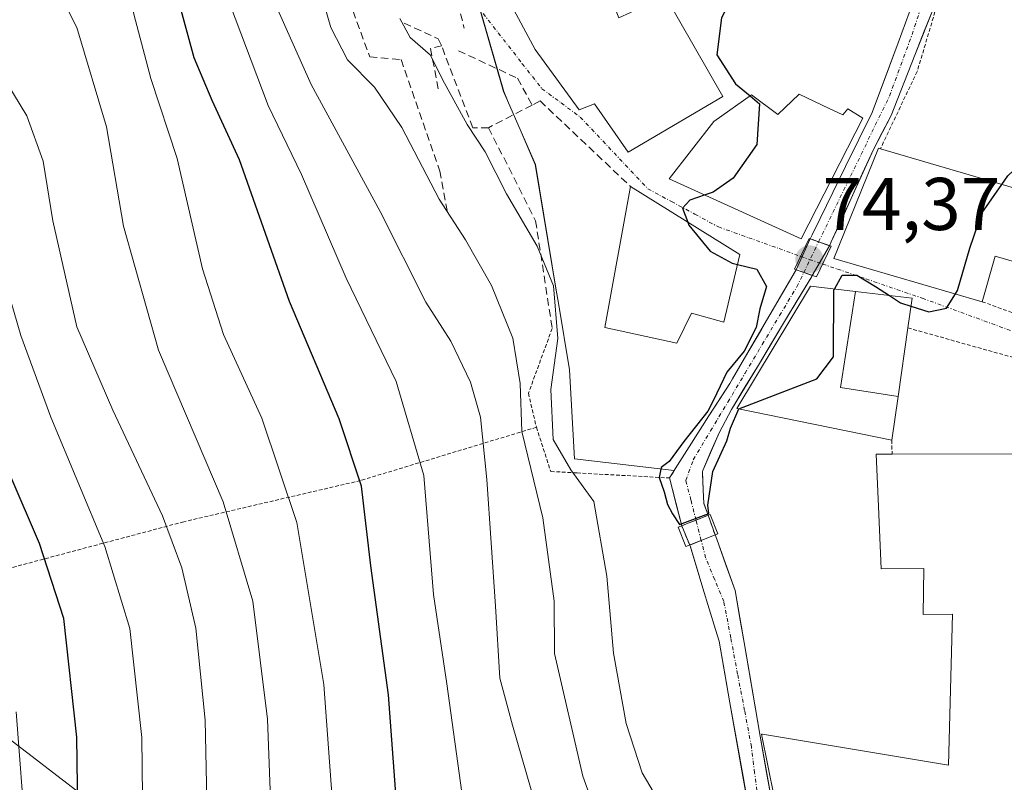
# Model space of a CAD drawing. Units: metres. Extents: x 603161 to 606580, y 4787052 to 4789417.
# Drawn here: x 605179 to 605311, y 4788762 to 4788865 of the extents above; entities that cross this region are included whole.
import ezdxf
from ezdxf.enums import TextEntityAlignment as Align

# ---------------------------------------------------------------- set-up
doc = ezdxf.new("R2010")
doc.units = ezdxf.units.M
doc.header["$MEASUREMENT"] = 0
for name, pattern in [('TRAZO_Y_PUNTO', [1, 0.5, -0.25, 0, -0.25]), ('TRAZOS', [0.75, 0.5, -0.25]), ('TRAZOSX2', [1.5, 1, -0.5])]:
    doc.linetypes.add(name, pattern=pattern)
for name, color, linetype, lineweight in [('Alambrada', 19, 'TRAZOS', 0), ('Carátula', 7, 'Continuous', 5), ('Corriente natural Cxs', 5, 'Continuous', 13), ('Corriente natural eje', 5, 'TRAZO_Y_PUNTO', 0), ('Corriente natural eje oculto', 252, 'TRAZO_Y_PUNTO', 0), ('Corriente natural oculto Cxs', 252, 'Continuous', 13), ('Corriente natural superficial', 5, 'Continuous', 13), ('Corriente natural superficial oculto', 252, 'TRAZO_Y_PUNTO', 13), ('Curva de nivel maestra', 36, 'Continuous', 30), ('Curva de nivel normal', 36, 'Continuous', 0), ('Edificación', 1, 'Continuous', 13), ('Edificación Cxs', 1, 'Continuous', 13), ('Muro lineal', 1, 'TRAZOSX2', 13), ('Núcleo urbano CxS', 19, 'Continuous', 0), ('Obra de contención lineal', 1, 'TRAZOSX2', 13), ('Prado CxS', 92, 'Continuous', 0), ('Puente', 1, 'Continuous', 0), ('Puente Cxs', 1, 'Continuous', 13), ('Punto de cota en terreno', 7, 'Continuous', 0), ('Rótulo de punto de cota en terreno', 19, 'Continuous', 0), ('Suelo desnudo CxS', 43, 'Continuous', 0), ('Tendido', 6, 'Continuous', 0), ('Vía urbana eje', 5, 'TRAZO_Y_PUNTO', 0)]:
    doc.layers.add(name, color=color, linetype=linetype, lineweight=lineweight)
doc.styles.add('Arial', font='txt', dxfattribs={"height": 0.2})

# ---------------------------------------------------------------- blocks, each defined once
blk = doc.blocks.new('*U169')
at = {"layer": 'Núcleo urbano CxS', "color": 19, "linetype": 'Continuous', "lineweight": 0}
for points in [[(605266.8502, 4788804.1647, 74.8237), (605253.4777, 4788805.7491, 79.9153), (605252.8137, 4788817.6971, 78.202), (605251.3257, 4788826.6403, 78.9661), (605251.0359, 4788828.3807, 79.146), (605248.2257, 4788845.2711, 77.7252), (605246.3361, 4788849.6343, 77.5349), (605244.5053, 4788853.8617, 77.3912), (605243.9773, 4788855.0813, 77.426), (605233.5935, 4788891.2241, 75.7154), (605231.2453, 4788928.9077, 74.5317), (605231.7781, 4788929.0485, 74.2726), (605250.6325, 4788934.0363, 73.2061), (605267.6167, 4788938.5293, 72.7129), (605268.8043, 4788931.1933, 72.9037), (605274.2943, 4788897.2783, 73.714), (605286.8685, 4788898.0649, 73.1832), (605304.2697, 4788890.7865, 73.0023), (605304.1514, 4788890.2251, 73.0084), (605301.7101, 4788878.6401, 73.5881), (605298.6701, 4788866.3201, 73.4245), (605298.4139, 4788865.6344, 73.4556), (605296.9059, 4788861.5977, 73.832), (605293.4101, 4788852.2401, 74.5352), (605289.8613, 4788844.9969, 73.9135), (605286.449, 4788838.0323, 74.8716), (605285.3701, 4788835.8301, 74.9554), (605285.1101, 4788835.2995, 74.9008), (605283.2333, 4788831.1385, 74.2882), (605283.1001, 4788830.9101, 74.2779), (605276.2904, 4788819.2396, 74.9504), (605274.6929, 4788816.5019, 75.3009), (605274.3301, 4788815.8801, 75.398), (605271.5198, 4788811.5006, 75.8222), (605268.8501, 4788807.3401, 74.7369), (605267.0121, 4788804.4217, 74.7404), (605266.8502, 4788804.1647, 74.8237)], [(605311.7747, 4788710.3304, 78.1859), (605310.3636, 4788711.0685, 78.1132), (605309.3137, 4788711.6176, 78.0407), (605309.1785, 4788711.6697, 78.0342), (605303.2101, 4788713.9701, 78.3723), (605295.292, 4788719.9917, 77.4036), (605293.0418, 4788721.7029, 76.9319), (605292.4801, 4788722.1301, 76.7249), (605288.9801, 4788729.3101, 77.0893), (605285.0326, 4788739.9703, 77.2256), (605284.9401, 4788740.2201, 77.2064), (605282.5818, 4788748.4899, 76.7507), (605281.9801, 4788750.6001, 76.5505), (605281.4427, 4788752.7615, 76.3588), (605280.9683, 4788754.6696, 76.1982), (605280.8466, 4788755.1589, 76.1576), (605280.4646, 4788757.6133, 76.04), (605280.1386, 4788758.7366, 76.1145), (605278.4021, 4788768.5191, 75.8422), (605276.259, 4788781.1, 76.3049), (605275.0287, 4788788.0851, 75.7666), (605272.5836, 4788794.9513, 75.5645), (605272.3585, 4788795.5265, 75.6145), (605271.4249, 4788798.1678, 75.7072), (605270.8576, 4788799.7727, 75.6095), (605270.7658, 4788801.5654, 75.5722), (605270.6558, 4788803.7138, 75.4762), (605270.6401, 4788804.0201, 75.4574), (605270.7132, 4788804.1896, 75.4693), (605272.8901, 4788809.2401, 75.9942), (605274.5601, 4788812.3601, 76.0973), (605278.1588, 4788818.3401, 75.2671), (605281.6683, 4788824.1719, 74.5339), (605285.3201, 4788830.2401, 74.8227), (605285.3933, 4788830.3619, 74.8345), (605287.7139, 4788834.3633, 75.1748), (605287.9401, 4788834.8601, 75.1189), (605289.6463, 4788838.6072, 74.687), (605290.6071, 4788840.7172, 74.4281), (605293.6001, 4788847.2901, 74.2447), (605295.9801, 4788851.8501, 74.6013), (605297.6824, 4788856.1756, 74.5679), (605299.2583, 4788860.1798, 74.2457), (605301.6001, 4788866.1301, 74.0646), (605304.3795, 4788877.21, 73.7739), (605304.7329, 4788878.6187, 73.7533), (605307.5101, 4788889.6901, 73.9296), (605308.4939, 4788896.9479, 73.5733), (605308.8729, 4788899.7435, 73.3652), (605309.3401, 4788903.1901, 73.1871), (605309.3947, 4788903.5937, 73.1848), (605309.8137, 4788903.5594, 73.2411), (605310.0501, 4788903.5401, 73.2729), (605310.3039, 4788905.5043, 73.2612), (605328.9127, 4788904.5207, 74.5029), (605328.6591, 4788893.3835, 74.8305), (605331.8805, 4788847.2512, 77.577), (605352.6869, 4788847.1244, 83.6362), (605352.9301, 4788823.0401, 85.5572), (605350.8323, 4788821.2613, 85.0927), (605339.9007, 4788814.7851, 84.0301), (605333.6183, 4788782.5699, 84.217), (605325.7603, 4788722.4655, 84.0045), (605328.2723, 4788716.5023, 81.5541), (605329.5411, 4788713.4909, 81.746), (605323.0657, 4788712.3397, 79.5402), (605311.7747, 4788710.3304, 78.1859)]]:
    blk.add_polyline3d(points, close=True, dxfattribs=at)
blk = doc.blocks.new('*U174')
at = {"layer": 'Prado CxS', "color": 92, "linetype": 'Continuous', "lineweight": 0}
blk.add_polyline3d([(605233.5935, 4788891.2241, 75.7154), (605243.9773, 4788855.0813, 77.426), (605244.5053, 4788853.8617, 77.3912), (605246.3361, 4788849.6343, 77.5349), (605248.2257, 4788845.2711, 77.7252), (605251.0359, 4788828.3807, 79.146), (605251.3257, 4788826.6403, 78.9661), (605252.8137, 4788817.6971, 78.202), (605253.4777, 4788805.7491, 79.9153), (605266.8502, 4788804.1647, 74.8237), (605266.7051, 4788803.9343, 74.9), (605266.2301, 4788803.1801, 75.161), (605267.8681, 4788796.7613, 75.3365), (605268.9388, 4788794.1741, 75.6233), (605268.9901, 4788794.0501, 75.6297), (605270.7149, 4788788.4024, 75.3764), (605272.4229, 4788782.81, 75.0427), (605272.8901, 4788781.2801, 75.2085), (605274.3477, 4788773.0036, 75.871), (605276.0953, 4788763.0806, 76.1391), (605277.0071, 4788757.9038, 75.4814)], dxfattribs=at)
blk = doc.blocks.new('*U175')
at = {"layer": 'Suelo desnudo CxS', "color": 43, "linetype": 'Continuous', "lineweight": 0}
for points in [[(605277.0071, 4788757.9038, 75.4814), (605276.0953, 4788763.0806, 76.1391), (605274.3477, 4788773.0036, 75.871), (605272.8901, 4788781.2801, 75.2085), (605272.4229, 4788782.81, 75.0427), (605270.7149, 4788788.4024, 75.3764), (605268.9901, 4788794.0501, 75.6297), (605268.9388, 4788794.1741, 75.6233), (605267.8681, 4788796.7613, 75.3365), (605266.2301, 4788803.1801, 75.161), (605266.7051, 4788803.9343, 74.9), (605266.8502, 4788804.1647, 74.8237), (605267.0121, 4788804.4217, 74.7404), (605268.8501, 4788807.3401, 74.7369), (605271.5198, 4788811.5006, 75.8222), (605274.3301, 4788815.8801, 75.398), (605274.6929, 4788816.5019, 75.3009), (605276.2904, 4788819.2396, 74.9504), (605283.1001, 4788830.9101, 74.2779), (605283.2333, 4788831.1385, 74.2882), (605285.1101, 4788835.2995, 74.9008), (605285.3701, 4788835.8301, 74.9554), (605286.449, 4788838.0323, 74.8716), (605289.8613, 4788844.9969, 73.9135), (605293.4101, 4788852.2401, 74.5352), (605296.9059, 4788861.5977, 73.832), (605298.4139, 4788865.6344, 73.4556)], [(605301.6001, 4788866.1301, 74.0646), (605299.2583, 4788860.1798, 74.2457), (605297.6824, 4788856.1756, 74.5679), (605295.9801, 4788851.8501, 74.6013), (605293.6001, 4788847.2901, 74.2447), (605290.6071, 4788840.7172, 74.4281), (605289.6463, 4788838.6072, 74.687), (605287.9401, 4788834.8601, 75.1189), (605287.7139, 4788834.3633, 75.1748), (605285.3933, 4788830.3619, 74.8345), (605285.3201, 4788830.2401, 74.8227), (605281.6683, 4788824.1719, 74.5339), (605278.1588, 4788818.3401, 75.2671), (605274.5601, 4788812.3601, 76.0973), (605272.8901, 4788809.2401, 75.9942), (605270.7132, 4788804.1896, 75.4693), (605270.6401, 4788804.0201, 75.4574), (605270.6558, 4788803.7138, 75.4762), (605270.7658, 4788801.5654, 75.5722), (605270.8576, 4788799.7727, 75.6095), (605271.4249, 4788798.1678, 75.7072), (605272.3585, 4788795.5265, 75.6145), (605272.5836, 4788794.9513, 75.5645), (605275.0287, 4788788.0851, 75.7666), (605276.259, 4788781.1, 76.3049), (605278.4021, 4788768.5191, 75.8422), (605280.1386, 4788758.7366, 76.1145)]]:
    blk.add_polyline3d(points, dxfattribs=at)
blk = doc.blocks.new('*U214')
at = {"layer": 'Curva de nivel normal', "color": 36, "linetype": 'Continuous', "lineweight": 0}
blk.add_polyline3d([(605213.02, 4788751.71, 110), (605212.27, 4788770.78, 110), (605210.31, 4788786.63, 110), (605206.34, 4788799.98, 110), (605197.67, 4788820.35, 110), (605192.94, 4788836.98, 110), (605190.66, 4788850.31, 110), (605186.71, 4788863.64, 110), (605183.72, 4788869.6, 110), (605180.33, 4788872.8, 110), (605176.91, 4788873.89, 110)], dxfattribs=at)
blk = doc.blocks.new('5PATER')
at = {"layer": 'Carátula', "linetype": 'Continuous', "lineweight": 5}
h = blk.add_hatch(color=250, dxfattribs=at)
edge = h.paths.add_edge_path()
edge.add_ellipse((0, 0.01), major_axis=(-1.33, -1.34), ratio=0.999422, start_angle=0, end_angle=360)

msp = doc.modelspace()

# ---------------------------------------------------------------- linework, layer by layer
at = {"layer": 'Alambrada', "color": 19, "linetype": 'TRAZOS', "lineweight": 0}
for points in [[(605326.8, 4788863.79, 74.75), (605324.81, 4788889.22, 74.32), (605325.51, 4788902.57, 73.83), (605310.05, 4788903.54, 72.74), (605308.18, 4788889.85, 72.91), (605303.78, 4788872.21, 73.51), (605299.48, 4788857.77, 73.84), (605294.53, 4788847.36, 74.18)], [(605308.18, 4788826.84, 75.08), (605319.6, 4788822.7, 75.29), (605322.01, 4788829.42, 75.24)], [(605250.49, 4788823.25, 80.12), (605247.3, 4788814.55, 83.68), (605248.37, 4788809.98, 82.34)], [(605298.22, 4788823.32, 75.26), (605316.6, 4788818.17, 75.41), (605314.6, 4788812.66, 75.73)], [(605248.37, 4788809.98, 82.34), (605224.76, 4788802.83, 99.77), (605201.05, 4788797.3, 113.31), (605178.55, 4788791.3, 127.03), (605158.91, 4788785.17, 138.42), (605138.29, 4788779.55, 144.81)], [(605248.37, 4788809.98, 82.34), (605250.3, 4788804.05, 82.25), (605253.82, 4788803.85, 80.18), (605266.23, 4788803.18, 75.68)], [(605296.07, 4788808.27, 76.03), (605296.1, 4788806.37, 76.08)]]:
    msp.add_polyline3d(points, dxfattribs=at)
at = {"layer": 'Corriente natural Cxs', "color": 5, "linetype": 'Continuous', "lineweight": 13}
for points in [[(605301.6, 4788866.13, 73.16), (605300.43, 4788863.15, 73.38), (605299.26, 4788860.18, 73.64), (605297.68, 4788856.18, 73.62), (605295.98, 4788851.85, 74.04), (605294.79, 4788849.57, 74.21), (605293.6, 4788847.29, 73.95), (605292.1, 4788844, 73.52), (605290.61, 4788840.72, 73.77), (605289.65, 4788838.61, 73.98), (605287.94, 4788834.86, 74.85), (605287.71, 4788834.36, 74.97), (605286.25, 4788834.89, 74.85), (605285.42, 4788835.19, 74.76), (605285.11, 4788835.3, 74.73), (605285.37, 4788835.83, 74.64), (605286.45, 4788838.03, 74.07), (605288.16, 4788841.51, 73.81), (605289.86, 4788845, 73.58), (605291.64, 4788848.62, 73.52), (605293.41, 4788852.24, 73.91), (605295.16, 4788856.92, 73.51), (605296.91, 4788861.6, 73.55), (605298.41, 4788865.63, 73.63)], [(605276.55, 4788760.49, 75.24), (605276.1, 4788763.08, 75.3), (605275.51, 4788766.39, 75.37), (605274.93, 4788769.7, 75.5), (605274.35, 4788773, 75.62), (605273.62, 4788777.14, 75.67), (605272.89, 4788781.28, 75.7), (605272.42, 4788782.81, 75.76), (605271.57, 4788785.61, 75.64), (605270.71, 4788788.4, 75.48), (605269.85, 4788791.23, 75.43), (605268.99, 4788794.05, 75.48), (605268.94, 4788794.17, 75.49), (605270.49, 4788794.79, 75), (605272.36, 4788795.53, 74.93), (605272.58, 4788794.95, 75), (605273.81, 4788791.52, 75.5), (605275.03, 4788788.09, 75.88), (605275.64, 4788784.59, 75.39), (605276.26, 4788781.1, 75.14), (605276.97, 4788776.91, 75.23), (605277.69, 4788772.71, 75.32), (605278.4, 4788768.52, 75.46), (605279.27, 4788763.63, 75.63), (605280.14, 4788758.74, 76.28)]]:
    msp.add_polyline3d(points, dxfattribs=at)
msp.add_polyline3d([(605285.39, 4788830.36, 74.85), (605285.32, 4788830.24, 74.83), (605283.49, 4788827.21, 74.37), (605281.67, 4788824.17, 74.16), (605279.91, 4788821.26, 74.34), (605278.16, 4788818.34, 74.14), (605276.36, 4788815.35, 74.3), (605274.56, 4788812.36, 74.68), (605272.89, 4788809.24, 74.58), (605271.8, 4788806.71, 74.67), (605270.71, 4788804.19, 75.34), (605270.64, 4788804.02, 75.39), (605270.77, 4788801.57, 75.25), (605270.86, 4788799.77, 75.01), (605271.42, 4788798.17, 74.7), (605269.79, 4788797.52, 75.13), (605268.73, 4788797.1, 75.42), (605267.87, 4788796.76, 75.67), (605267.05, 4788799.97, 75.71), (605266.23, 4788803.18, 75.68), (605266.71, 4788803.93, 75.58), (605267.01, 4788804.42, 75.57), (605268.85, 4788807.34, 75.13), (605271.52, 4788811.5, 74.51), (605272.92, 4788813.69, 74.69), (605274.33, 4788815.88, 74.59), (605274.69, 4788816.5, 74.53), (605276.29, 4788819.24, 74.26), (605278.56, 4788823.13, 74.68), (605280.83, 4788827.02, 74.21), (605283.1, 4788830.91, 74.54), (605283.23, 4788831.14, 74.58), (605284.25, 4788830.77, 74.71), (605285.39, 4788830.36, 74.85)], close=True, dxfattribs=at)
at = {"layer": 'Corriente natural eje', "color": 5, "linetype": 'TRAZO_Y_PUNTO', "lineweight": 0}
for points in [[(605286.25, 4788834.89, 74.85), (605288.15, 4788838.8, 73.95), (605290.05, 4788842.71, 73.61), (605291.95, 4788846.62, 73.55), (605293.85, 4788850.53, 73.99), (605295.75, 4788854.44, 73.67), (605297.27, 4788858.58, 73.29), (605298.79, 4788862.71, 73.55), (605300.08, 4788866.65, 73.37), (605301.37, 4788870.58, 73.09), (605302.33, 4788874.35, 73.24), (605303.29, 4788878.12, 73.5), (605304.22, 4788882.7, 73.23), (605305.14, 4788887.28, 72.89), (605306.07, 4788891.86, 72.31), (605307, 4788896.43, 72.08), (605307.92, 4788901.01, 72.36), (605308.34, 4788903.68, 72.5)], [(605269.79, 4788797.52, 75.13), (605269.11, 4788800.19, 75.35), (605268.43, 4788802.85, 75.52), (605269.43, 4788805.63, 75.22), (605271.74, 4788809.5, 74.29), (605274.06, 4788813.37, 74.6), (605276.37, 4788817.24, 74.17), (605278.69, 4788821.11, 74.43), (605281, 4788824.98, 74.22), (605283.32, 4788828.85, 74.38), (605284.25, 4788830.77, 74.71)], [(605278.46, 4788758.29, 75.87), (605278.09, 4788760.12, 75.64), (605277.66, 4788763.59, 75.31), (605277.23, 4788767.07, 75.1), (605276.31, 4788771.94, 74.96), (605275.38, 4788776.82, 75.32), (605274.45, 4788781.7, 75.43), (605273.53, 4788786.58, 75.62), (605272.3, 4788789.52, 75.32), (605271.08, 4788792.47, 74.94), (605270.49, 4788794.79, 75)]]:
    msp.add_polyline3d(points, dxfattribs=at)
at = {"layer": 'Corriente natural eje oculto', "color": 252, "linetype": 'TRAZO_Y_PUNTO', "lineweight": 0}
for points in [[(605284.25, 4788830.77, 74.71), (605286.25, 4788834.89, 74.85)], [(605270.49, 4788794.79, 75), (605269.79, 4788797.52, 75.13)]]:
    msp.add_polyline3d(points, dxfattribs=at)
at = {"layer": 'Corriente natural oculto Cxs', "color": 252, "linetype": 'Continuous', "lineweight": 13}
for points in [[(605287.71, 4788834.36, 74.97), (605285.39, 4788830.36, 74.85), (605284.25, 4788830.77, 74.71), (605283.23, 4788831.14, 74.58), (605285.11, 4788835.3, 74.73), (605285.42, 4788835.19, 74.76), (605286.25, 4788834.89, 74.85), (605287.71, 4788834.36, 74.97)], [(605272.36, 4788795.53, 74.93), (605270.49, 4788794.79, 75), (605268.94, 4788794.17, 75.49), (605267.87, 4788796.76, 75.67), (605268.73, 4788797.1, 75.42), (605269.79, 4788797.52, 75.13), (605271.42, 4788798.17, 74.7), (605272.36, 4788795.53, 74.93)]]:
    msp.add_polyline3d(points, close=True, dxfattribs=at)
at = {"layer": 'Corriente natural superficial', "color": 5, "linetype": 'Continuous', "lineweight": 13}
for points in [[(605285.11, 4788835.3, 74.73), (605285.37, 4788835.83, 74.64), (605286.45, 4788838.03, 74.07), (605288.16, 4788841.51, 73.81), (605289.86, 4788845, 73.58), (605291.64, 4788848.62, 73.52), (605293.41, 4788852.24, 73.91), (605295.16, 4788856.92, 73.51), (605296.91, 4788861.6, 73.55), (605298.41, 4788865.63, 73.63), (605298.67, 4788866.32, 73.6), (605299.68, 4788870.43, 73.39), (605300.7, 4788874.53, 73.2), (605301.71, 4788878.64, 73.32), (605302.52, 4788882.5, 73.33), (605303.34, 4788886.36, 73.15), (605304.15, 4788890.23, 72.84), (605305.05, 4788894.49, 72.35), (605305.31, 4788895.72, 72.25), (605306.18, 4788899.75, 72.03), (605307.04, 4788903.79, 72.33)], [(605309.39, 4788903.59, 72.65), (605309.34, 4788903.19, 72.64), (605308.87, 4788899.74, 72.57), (605308.49, 4788896.95, 72.52), (605308, 4788893.32, 72.54), (605307.51, 4788889.69, 72.75), (605306.58, 4788886, 72.8), (605305.66, 4788882.31, 73.2), (605304.73, 4788878.62, 73.68), (605304.38, 4788877.21, 73.64), (605303.45, 4788873.52, 73.43), (605302.53, 4788869.82, 73.28), (605301.6, 4788866.13, 73.16), (605300.43, 4788863.15, 73.38), (605299.26, 4788860.18, 73.64), (605297.68, 4788856.18, 73.62), (605295.98, 4788851.85, 74.04), (605294.79, 4788849.57, 74.21), (605293.6, 4788847.29, 73.95), (605292.1, 4788844, 73.52), (605290.61, 4788840.72, 73.77), (605289.65, 4788838.61, 73.98), (605287.94, 4788834.86, 74.85), (605287.71, 4788834.36, 74.97)], [(605285.11, 4788835.3, 74.73), (605285.42, 4788835.19, 74.76), (605286.25, 4788834.89, 74.85)], [(605285.11, 4788835.3, 74.73), (605285.42, 4788835.19, 74.76), (605286.25, 4788834.89, 74.85)], [(605286.25, 4788834.89, 74.85), (605287.71, 4788834.36, 74.97)], [(605286.25, 4788834.89, 74.85), (605287.71, 4788834.36, 74.97)], [(605267.87, 4788796.76, 75.67), (605267.05, 4788799.97, 75.71), (605266.23, 4788803.18, 75.68), (605266.71, 4788803.93, 75.58), (605267.01, 4788804.42, 75.57), (605268.85, 4788807.34, 75.13), (605271.52, 4788811.5, 74.51), (605272.92, 4788813.69, 74.69), (605274.33, 4788815.88, 74.59), (605274.69, 4788816.5, 74.53), (605276.29, 4788819.24, 74.26), (605278.56, 4788823.13, 74.68), (605280.83, 4788827.02, 74.21), (605283.1, 4788830.91, 74.54), (605283.23, 4788831.14, 74.58)], [(605285.39, 4788830.36, 74.85), (605285.32, 4788830.24, 74.83), (605283.49, 4788827.21, 74.37), (605281.67, 4788824.17, 74.16), (605279.91, 4788821.26, 74.34), (605278.16, 4788818.34, 74.14), (605276.36, 4788815.35, 74.3), (605274.56, 4788812.36, 74.68), (605272.89, 4788809.24, 74.58), (605271.8, 4788806.71, 74.67), (605270.71, 4788804.19, 75.34), (605270.64, 4788804.02, 75.39), (605270.77, 4788801.57, 75.25), (605270.86, 4788799.77, 75.01), (605271.42, 4788798.17, 74.7)], [(605283.23, 4788831.14, 74.58), (605284.25, 4788830.77, 74.71)], [(605283.23, 4788831.14, 74.58), (605284.25, 4788830.77, 74.71)], [(605284.25, 4788830.77, 74.71), (605285.39, 4788830.36, 74.85)], [(605284.25, 4788830.77, 74.71), (605285.39, 4788830.36, 74.85)], [(605267.87, 4788796.76, 75.67), (605268.73, 4788797.1, 75.42), (605269.79, 4788797.52, 75.13)], [(605267.87, 4788796.76, 75.67), (605268.73, 4788797.1, 75.42), (605269.79, 4788797.52, 75.13)], [(605269.79, 4788797.52, 75.13), (605271.42, 4788798.17, 74.7)], [(605269.79, 4788797.52, 75.13), (605271.42, 4788798.17, 74.7)], [(605268.94, 4788794.17, 75.49), (605270.49, 4788794.79, 75)], [(605268.94, 4788794.17, 75.49), (605270.49, 4788794.79, 75)], [(605270.49, 4788794.79, 75), (605272.36, 4788795.53, 74.93)], [(605270.49, 4788794.79, 75), (605272.36, 4788795.53, 74.93)], [(605272.36, 4788795.53, 74.93), (605272.58, 4788794.95, 75), (605273.81, 4788791.52, 75.5), (605275.03, 4788788.09, 75.88), (605275.64, 4788784.59, 75.39), (605276.26, 4788781.1, 75.14), (605276.97, 4788776.91, 75.23), (605277.69, 4788772.71, 75.32), (605278.4, 4788768.52, 75.46), (605279.27, 4788763.63, 75.63), (605280.14, 4788758.74, 76.28)], [(605277.01, 4788757.9, 75.62), (605276.55, 4788760.49, 75.24), (605276.1, 4788763.08, 75.3), (605275.51, 4788766.39, 75.37), (605274.93, 4788769.7, 75.5), (605274.35, 4788773, 75.62), (605273.62, 4788777.14, 75.67), (605272.89, 4788781.28, 75.7), (605272.42, 4788782.81, 75.76), (605271.57, 4788785.61, 75.64), (605270.71, 4788788.4, 75.48), (605269.85, 4788791.23, 75.43), (605268.99, 4788794.05, 75.48), (605268.94, 4788794.17, 75.49)]]:
    msp.add_polyline3d(points, dxfattribs=at)
at = {"layer": 'Corriente natural superficial oculto', "color": 252, "linetype": 'TRAZO_Y_PUNTO', "lineweight": 13}
for points in [[(605283.23, 4788831.14, 74.58), (605285.11, 4788835.3, 74.73)], [(605287.71, 4788834.36, 74.97), (605285.39, 4788830.36, 74.85)], [(605271.42, 4788798.17, 74.7), (605272.36, 4788795.53, 74.93)], [(605268.94, 4788794.17, 75.49), (605267.87, 4788796.76, 75.67)]]:
    msp.add_polyline3d(points, dxfattribs=at)
at = {"layer": 'Curva de nivel maestra', "color": 36, "linetype": 'Continuous', "lineweight": 30}
for points in [[(605229.82, 4788756.55, 100), (605228.51, 4788774.06, 100), (605226.15, 4788791.37, 100), (605224.92, 4788802.09, 100), (605221.89, 4788811.12, 100), (605215.22, 4788826.88, 100), (605208.53, 4788845.9, 100), (605204.87, 4788853.86, 100), (605202.45, 4788859.59, 100), (605200.15, 4788868, 100), (605196.58, 4788883.79, 100), (605192.51, 4788893.39, 100), (605188.37, 4788900.94, 100), (605184.85, 4788911.4, 100), (605183.9, 4788915.44, 100), (605182.45, 4788917.19, 100), (605180.44, 4788917, 100), (605176.62, 4788917.93, 100)], [(605274.64, 4788868.19, 75), (605274.64, 4788867.73, 75), (605273.22, 4788864.97, 75), (605272.59, 4788859.97, 75), (605275.09, 4788856.09, 75), (605277.04, 4788854.48, 75)], [(605277.04, 4788854.48, 75), (605278.31, 4788853.43, 75), (605277.96, 4788847.96, 75), (605274.78, 4788843.43, 75), (605272.09, 4788841.55, 75), (605271, 4788841.17, 75)], [(605310.83, 4788842.59, 75), (605311.64, 4788843.74, 75), (605315.85, 4788847.72, 75)], [(605304.61, 4788827.88, 75), (605304.89, 4788828.34, 75), (605306.54, 4788834.05, 75), (605308.13, 4788838.75, 75), (605310.83, 4788842.59, 75)], [(605271, 4788841.17, 75), (605268.98, 4788840.47, 75), (605267.99, 4788839.42, 75), (605268.68, 4788837.53, 75)], [(605268.68, 4788837.53, 75), (605268.82, 4788837.14, 75), (605271.68, 4788833.61, 75), (605274.64, 4788832.02, 75), (605275.35, 4788831.84, 75)], [(605275.35, 4788831.84, 75), (605277.94, 4788831.19, 75), (605279.26, 4788828.88, 75), (605278.37, 4788825.88, 75), (605277.88, 4788823.37, 75), (605276.26, 4788820.21, 75), (605273.91, 4788817.36, 75), (605272.14, 4788813.61, 75), (605271.37, 4788812.15, 75), (605268.15, 4788808.07, 0), (605266.19, 4788805.38, 0), (605265.13, 4788804.58, 0), (605264.86, 4788803.25, 0), (605265.5, 4788801.3, 0), (605265.96, 4788799.6, 0), (605266.65, 4788798.38, 0), (605267.59, 4788796.91, 0), (605271.51, 4788798.41, 0), (605271.39, 4788799.54, 0), (605272.06, 4788804.05, 0), (605273.92, 4788808.18, 0), (605274.44, 4788809.87, 0), (605275.52, 4788812.45, 75)], [(605288.37, 4788828.54, 75), (605289.41, 4788830.41, 75), (605291.35, 4788830.41, 75), (605293.87, 4788828.89, 75), (605295.76, 4788827.66, 75)], [(605275.52, 4788812.45, 75), (605286.01, 4788816.5, 75), (605288.22, 4788819.45, 75), (605288.3, 4788828.42, 75), (605288.37, 4788828.54, 75)], [(605295.76, 4788827.66, 75), (605297.22, 4788826.71, 75), (605298.64, 4788826.25, 75)], [(605298.64, 4788826.25, 75), (605301.05, 4788825.46, 75), (605303.41, 4788825.96, 75), (605304.61, 4788827.88, 75)], [(605173.6, 4788572.08, 125), (605182.66, 4788582.03, 125), (605192.87, 4788594.94, 125), (605199.84, 4788606.67, 125), (605206.74, 4788621.34, 125), (605211.62, 4788635.67, 125), (605212.63, 4788649.29, 125), (605212.01, 4788661.5, 125), (605210.04, 4788674.62, 125), (605205.75, 4788690.34, 125), (605200.39, 4788701.37, 125), (605194.82, 4788709.66, 125), (605190.72, 4788716.6, 125), (605188.38, 4788719.62, 125), (605187.14, 4788722.29, 125), (605187.1, 4788725.74, 125), (605187.59, 4788730.39, 125), (605187.06, 4788742.25, 125), (605186.7, 4788768.38, 125), (605184.94, 4788784.32, 125), (605181.71, 4788794.4, 125), (605173.62, 4788813.06, 125)]]:
    msp.add_polyline3d(points, dxfattribs=at)
at = {"layer": 'Curva de nivel normal', "color": 36, "linetype": 'Continuous', "lineweight": 0}
for points in [[(605176.58, 4788953.23, 90), (605183.76, 4788947.74, 90), (605186.97, 4788946.1, 90), (605190.26, 4788945.13, 90), (605194.02, 4788942.55, 90), (605197.74, 4788937, 90), (605199.78, 4788928.91, 90), (605200.58, 4788918.49, 90), (605202.67, 4788907.87, 90), (605208.2, 4788889.08, 90), (605210.61, 4788877.15, 90), (605213.31, 4788866.85, 90), (605218.14, 4788856.02, 90), (605227.4, 4788838.95, 90), (605233.55, 4788826.77, 90), (605236.91, 4788821.56, 90), (605239.54, 4788816.06, 90), (605240.87, 4788811.32, 90), (605241.72, 4788802.98, 90), (605242.88, 4788785.98, 90), (605243.45, 4788776.32, 90), (605245.15, 4788769.98, 90), (605249.58, 4788754.65, 90)], [(605174.88, 4788946.3, 95), (605183.09, 4788939.91, 95), (605188.76, 4788934.35, 95), (605192.32, 4788931.84, 95), (605193.51, 4788928.39, 95), (605192.98, 4788920.26, 95), (605193.38, 4788912.49, 95), (605196.08, 4788903.42, 95), (605202.44, 4788885.7, 95), (605207.18, 4788866.92, 95), (605212.36, 4788853.2, 95), (605216.84, 4788843.91, 95), (605222.83, 4788830.01, 95), (605229.56, 4788816.11, 95), (605233.27, 4788803.5, 95), (605234.58, 4788787.51, 95), (605236.35, 4788775.54, 95), (605238.55, 4788759.63, 95)], [(605220.96, 4788760.18, 105), (605219.86, 4788775.44, 105), (605216.23, 4788797.21, 105), (605211.51, 4788811.21, 105), (605206.38, 4788822.45, 105), (605203.58, 4788831.26, 105), (605200.18, 4788846.06, 105), (605196.64, 4788856.82, 105), (605194.35, 4788865.43, 105), (605191.66, 4788878.17, 105), (605189.62, 4788883.17, 105), (605186.44, 4788885.98, 105), (605182.2, 4788889.41, 105), (605179.52, 4788894.72, 105), (605174.12, 4788896.66, 105)], [(605217.58, 4788874.82, 85), (605220.79, 4788863.64, 85), (605223, 4788859.31, 85), (605226.66, 4788855.64, 85), (605230.29, 4788850.22, 85), (605235.32, 4788840.61, 85), (605238.84, 4788835.15, 85), (605242.33, 4788829.04, 85), (605245.22, 4788821.93, 85), (605246.19, 4788815.88, 85), (605246.4, 4788809.42, 85), (605249.23, 4788797.84, 85), (605250.75, 4788786.64, 85), (605250.81, 4788779.59, 85), (605254.59, 4788763.15, 85), (605256.7, 4788757.26, 85)], [(605265.64, 4788758.37, 80), (605262.58, 4788763.58, 80), (605260.41, 4788770.22, 80), (605258.7, 4788779.64, 80), (605257.83, 4788789.98, 80), (605256.07, 4788800.03, 80), (605253, 4788804.26, 80), (605250.64, 4788808.32, 80), (605250.33, 4788815.06, 80), (605251.24, 4788821.92, 80), (605250.67, 4788828.98, 80), (605248.47, 4788834.31, 80), (605244.36, 4788841.31, 80), (605241.49, 4788846.97, 80), (605239.08, 4788850.64, 80), (605235.77, 4788856.69, 80), (605234.17, 4788859.93, 80), (605231.44, 4788862.32, 80), (605230.06, 4788864.85, 80)], [(605176.4, 4788857.72, 115), (605179.99, 4788851.79, 115), (605182.2, 4788845.69, 115), (605183.49, 4788837.68, 115), (605186.68, 4788823.48, 115), (605191.55, 4788812.27, 115), (605198.19, 4788798.09, 115), (605200.8, 4788791.13, 115), (605202.65, 4788783.02, 115), (605203.91, 4788770.65, 115), (605204.28, 4788753.5, 115)], [(605175.96, 4788833.28, 120), (605179.2, 4788822.32, 120), (605183.22, 4788811.32, 120), (605190.45, 4788793.98, 120), (605193.82, 4788782.98, 120), (605195.43, 4788768.32, 120), (605195.7, 4788744.59, 120)], [(605178.88, 4788736.28, 130), (605179.84, 4788754.78, 130), (605178.54, 4788771.77, 130)]]:
    msp.add_polyline3d(points, dxfattribs=at)
at = {"layer": 'Edificación', "color": 1, "linetype": 'Continuous', "lineweight": 13}
for points in [[(605246, 4788898.39, 74.82), (605247.36, 4788891.07, 75.24), (605250.61, 4788891.68, 75.04), (605255.1, 4788880.32, 75.25), (605255.3, 4788879.83, 75.27), (605253.72, 4788879.18, 75.35), (605259.42, 4788864.96, 75.55), (605265.7, 4788867.88, 75.19), (605273.38, 4788854.38, 75.13), (605260.7, 4788846.91, 75.51), (605256.19, 4788853.41, 75.7), (605254.1, 4788852.6, 75.84), (605248.19, 4788860.71, 75.95), (605241.53, 4788873.16, 75.73), (605236.05, 4788887.59, 75.64), (605233.62, 4788897.89, 75.38), (605235.29, 4788898.01, 75.15), (605234.22, 4788905.59, 75.14), (605249.32, 4788908.42, 74.03), (605250.71, 4788901.01, 74.44), (605245.69, 4788900.06, 74.72), (605246, 4788898.39, 74.82)], [(605287.67, 4788852.77, 74.13), (605289.48, 4788851.91, 73.96), (605290.16, 4788852.75, 73.99), (605292.17, 4788851.49, 73.83), (605283.89, 4788835.29, 74.71), (605266.21, 4788843.36, 75.15), (605272.19, 4788851.02, 75.25), (605277.22, 4788854.61, 74.9), (605280.76, 4788851.96, 74.66), (605283.64, 4788854.71, 74.43), (605287.67, 4788852.77, 74.13)], [(605325.87, 4788838.21, 75.12), (605323.2, 4788829.07, 75.24), (605322.01, 4788829.42, 75.24), (605309.95, 4788832.94, 75.23), (605308.18, 4788826.84, 75.08), (605288.3, 4788832.64, 75.13), (605294.26, 4788847.44, 74.12), (605294.53, 4788847.36, 74.18), (605324.28, 4788838.66, 75.16), (605325.87, 4788838.21, 75.12)], [(605275.67, 4788833.17, 74.74), (605273.51, 4788824.09, 75.33), (605269.17, 4788825.32, 75.68), (605267.2, 4788821.29, 75.91), (605257.55, 4788823.36, 77.37), (605261.02, 4788842.3, 75.79), (605275.67, 4788833.17, 74.74)], [(605296.91, 4788814.13, 75.88), (605296.07, 4788808.27, 76.03), (605275.26, 4788812.5, 74.67), (605285.14, 4788828.93, 74.71), (605291.2, 4788828.21, 75.05)], [(605291.2, 4788828.21, 75.05), (605289.16, 4788815.31, 75.71), (605296.91, 4788814.13, 75.88)], [(605291.2, 4788828.21, 75.05), (605289.16, 4788815.31, 75.71), (605296.91, 4788814.13, 75.88)], [(605291.2, 4788828.21, 75.05), (605298.79, 4788827.3, 74.92), (605298.22, 4788823.32, 75.26), (605296.91, 4788814.13, 75.88)], [(605312.72, 4788806.42, 75.91), (605313.98, 4788770.54, 77.82), (605312.07, 4788754.27, 78.45), (605280.26, 4788760.35, 76.15), (605278.6, 4788768.79, 75.54), (605278.71, 4788768.77, 75.58), (605303.67, 4788764.6, 77.69), (605304.19, 4788784.89, 76.9), (605300.27, 4788784.85, 76.86), (605300.37, 4788791.02, 76.72), (605294.62, 4788790.97, 76.61), (605294.27, 4788799.33, 76.33), (605293.98, 4788806.37, 76.11), (605296.1, 4788806.37, 76.08), (605312.72, 4788806.42, 75.91)]]:
    msp.add_polyline3d(points, dxfattribs=at)
at = {"layer": 'Edificación Cxs', "color": 1, "linetype": 'Continuous', "lineweight": 13}
for points in [[(605246, 4788898.39, 74.82), (605247.36, 4788891.07, 75.24), (605250.61, 4788891.68, 75.04), (605255.1, 4788880.32, 75.25), (605255.3, 4788879.83, 75.27), (605253.72, 4788879.18, 75.35), (605259.42, 4788864.96, 75.55), (605265.7, 4788867.88, 75.19), (605273.38, 4788854.38, 75.13), (605260.7, 4788846.91, 75.51), (605256.19, 4788853.41, 75.7), (605254.1, 4788852.6, 75.84), (605248.19, 4788860.71, 75.95), (605241.53, 4788873.16, 75.73), (605236.05, 4788887.59, 75.64), (605233.62, 4788897.89, 75.38), (605235.29, 4788898.01, 75.15), (605234.22, 4788905.59, 75.14), (605249.32, 4788908.42, 74.03), (605250.71, 4788901.01, 74.44), (605245.69, 4788900.06, 74.72), (605246, 4788898.39, 74.82)], [(605287.67, 4788852.77, 74.13), (605289.48, 4788851.91, 73.96), (605290.16, 4788852.75, 73.99), (605292.17, 4788851.49, 73.83), (605283.89, 4788835.29, 74.71), (605266.21, 4788843.36, 75.15), (605272.19, 4788851.02, 75.25), (605277.22, 4788854.61, 74.9), (605280.76, 4788851.96, 74.66), (605283.64, 4788854.71, 74.43), (605287.67, 4788852.77, 74.13)], [(605325.87, 4788838.21, 75.12), (605323.2, 4788829.07, 75.24), (605322.01, 4788829.42, 75.24), (605309.95, 4788832.94, 75.23), (605308.18, 4788826.84, 75.08), (605288.3, 4788832.64, 75.13), (605294.26, 4788847.44, 74.12), (605294.53, 4788847.36, 74.18), (605324.28, 4788838.66, 75.16), (605325.87, 4788838.21, 75.12)], [(605275.67, 4788833.17, 74.74), (605273.51, 4788824.09, 75.33), (605269.17, 4788825.32, 75.68), (605267.2, 4788821.29, 75.91), (605257.55, 4788823.36, 77.37), (605261.02, 4788842.3, 75.79), (605275.67, 4788833.17, 74.74)], [(605291.2, 4788828.21, 75.05), (605289.16, 4788815.31, 75.71), (605296.91, 4788814.13, 75.88), (605296.07, 4788808.27, 76.03), (605275.26, 4788812.5, 74.67), (605285.14, 4788828.93, 74.71), (605291.2, 4788828.21, 75.05)], [(605296.91, 4788814.13, 75.88), (605289.16, 4788815.31, 75.71), (605291.2, 4788828.21, 75.05), (605298.79, 4788827.3, 74.92), (605298.22, 4788823.32, 75.26), (605296.91, 4788814.13, 75.88)], [(605312.72, 4788806.42, 75.91), (605313.98, 4788770.54, 77.82), (605312.07, 4788754.27, 78.45), (605280.26, 4788760.35, 76.15), (605278.6, 4788768.79, 75.54), (605278.71, 4788768.77, 75.58), (605303.67, 4788764.6, 77.69), (605304.19, 4788784.89, 76.9), (605300.27, 4788784.85, 76.86), (605300.37, 4788791.02, 76.72), (605294.62, 4788790.97, 76.61), (605294.27, 4788799.33, 76.33), (605293.98, 4788806.37, 76.11), (605296.1, 4788806.37, 76.08), (605312.72, 4788806.42, 75.91)]]:
    msp.add_polyline3d(points, close=True, dxfattribs=at)
at = {"layer": 'Muro lineal', "color": 1, "linetype": 'TRAZOSX2', "lineweight": 13}
for points in [[(605241.95, 4788850.2, 78.34), (605239.85, 4788850.2, 79.63), (605235.65, 4788861.2, 78.08), (605234.16, 4788860.83, 78.85), (605235.28, 4788855.02, 80.29)], [(605248.86, 4788853.8, 76.08), (605247.81, 4788853.25, 76.25), (605241.95, 4788850.2, 78.34)], [(605241.95, 4788850.2, 78.34), (605248.26, 4788837.71, 79.07), (605250.49, 4788823.25, 80.12)]]:
    msp.add_polyline3d(points, dxfattribs=at)
at = {"layer": 'Núcleo urbano CxS', "color": 19, "linetype": 'Continuous', "lineweight": 0}
for points in [[(605231.25, 4788928.91, 74.53), (605233.59, 4788891.22, 75.72), (605243.98, 4788855.08, 77.43), (605244.51, 4788853.86, 77.39), (605246.34, 4788849.63, 77.53), (605248.23, 4788845.27, 77.73), (605251.04, 4788828.38, 79.15), (605251.33, 4788826.64, 78.97), (605252.81, 4788817.7, 78.2), (605253.48, 4788805.75, 79.92), (605266.85, 4788804.16, 74.82)], [(605304.27, 4788890.79, 73), (605304.15, 4788890.23, 73.01), (605301.71, 4788878.64, 73.59), (605298.67, 4788866.32, 73.42), (605298.41, 4788865.63, 73.46), (605296.91, 4788861.6, 73.83), (605293.41, 4788852.24, 74.54), (605289.86, 4788845, 73.91), (605286.45, 4788838.03, 74.87), (605285.37, 4788835.83, 74.96), (605285.11, 4788835.3, 74.9), (605283.23, 4788831.14, 74.29), (605283.1, 4788830.91, 74.28), (605276.29, 4788819.24, 74.95), (605274.69, 4788816.5, 75.3), (605274.33, 4788815.88, 75.4), (605271.52, 4788811.5, 75.82), (605268.85, 4788807.34, 74.74), (605267.01, 4788804.42, 74.74), (605266.85, 4788804.16, 74.82)], [(605301.6, 4788866.13, 74.06), (605299.26, 4788860.18, 74.25), (605297.68, 4788856.18, 74.57), (605295.98, 4788851.85, 74.6), (605293.6, 4788847.29, 74.24), (605290.61, 4788840.72, 74.43), (605289.65, 4788838.61, 74.69), (605287.94, 4788834.86, 75.12), (605287.71, 4788834.36, 75.17), (605285.39, 4788830.36, 74.83), (605285.32, 4788830.24, 74.82), (605281.67, 4788824.17, 74.53), (605278.16, 4788818.34, 75.27), (605274.56, 4788812.36, 76.1), (605272.89, 4788809.24, 75.99), (605270.71, 4788804.19, 75.47), (605270.64, 4788804.02, 75.46), (605270.66, 4788803.71, 75.48), (605270.77, 4788801.57, 75.57), (605270.86, 4788799.77, 75.61), (605271.42, 4788798.17, 75.71), (605272.36, 4788795.53, 75.61), (605272.58, 4788794.95, 75.56), (605275.03, 4788788.09, 75.77), (605276.26, 4788781.1, 76.3), (605278.4, 4788768.52, 75.84), (605280.14, 4788758.74, 76.11)]]:
    msp.add_polyline3d(points, dxfattribs=at)
at = {"layer": 'Obra de contención lineal', "color": 1, "linetype": 'TRAZOSX2', "lineweight": 13}
for points in [[(605226.96, 4788927.13, 76.44), (605229.83, 4788925.47, 76.01), (605231.75, 4788891.72, 76.31), (605238.67, 4788863.58, 76.9)], [(605223.07, 4788875.01, 80.76), (605220.69, 4788874.3, 81.76), (605226.01, 4788859.71, 82.41), (605230.21, 4788859.34, 81), (605235.41, 4788844.39, 83.97), (605236.4, 4788839.07, 84.45)], [(605230.62, 4788864.25, 79.68), (605235.2, 4788862.15, 78.22), (605235.65, 4788861.2, 78.08)], [(605237.92, 4788860.54, 77.45), (605245.83, 4788856.84, 76.26), (605247.81, 4788853.25, 76.25)], [(605248.86, 4788853.8, 76.08), (605261.02, 4788842.3, 75.79)]]:
    msp.add_polyline3d(points, dxfattribs=at)
at = {"layer": 'Prado CxS', "color": 92, "linetype": 'Continuous', "lineweight": 0}
for points in [[(605231.25, 4788928.91, 74.53), (605233.59, 4788891.22, 75.72), (605243.98, 4788855.08, 77.43), (605244.51, 4788853.86, 77.39), (605246.34, 4788849.63, 77.53), (605248.23, 4788845.27, 77.73), (605251.04, 4788828.38, 79.15), (605251.33, 4788826.64, 78.97), (605252.81, 4788817.7, 78.2), (605253.48, 4788805.75, 79.92), (605266.85, 4788804.16, 74.82)], [(605266.85, 4788804.16, 74.82), (605266.71, 4788803.93, 74.9), (605266.23, 4788803.18, 75.16), (605267.87, 4788796.76, 75.34), (605268.94, 4788794.17, 75.62), (605268.99, 4788794.05, 75.63), (605270.71, 4788788.4, 75.38), (605272.42, 4788782.81, 75.04), (605272.89, 4788781.28, 75.21), (605274.35, 4788773, 75.87), (605276.1, 4788763.08, 76.14), (605277.01, 4788757.9, 75.48), (605277.21, 4788756.75, 75.34), (605277.73, 4788753.79, 75.27), (605277.99, 4788752.31, 75.35), (605278.23, 4788750.96, 75.45), (605281.71, 4788737.3, 76.85), (605281.77, 4788737.13, 76.83), (605284.28, 4788729.71, 77.16), (605284.87, 4788727.96, 77.32), (605285.44, 4788726.27, 77.48), (605289.17, 4788720.91, 77.69), (605295.53, 4788715.67, 78.25)]]:
    msp.add_polyline3d(points, dxfattribs=at)
at = {"layer": 'Puente', "color": 1, "linetype": 'Continuous', "lineweight": 0}
for points in [[(605287.91, 4788834.29, 74.98), (605285.96, 4788830.16, 74.93), (605283.02, 4788831.22, 74.56), (605284.97, 4788835.35, 74.72), (605287.91, 4788834.29, 74.98)], [(605272.73, 4788795.67, 75.03), (605268.44, 4788793.98, 75.65), (605267.41, 4788796.58, 75.81), (605271.7, 4788798.28, 74.73), (605272.73, 4788795.67, 75.03)]]:
    msp.add_polyline3d(points, dxfattribs=at)
at = {"layer": 'Puente Cxs', "color": 1, "linetype": 'Continuous', "lineweight": 13}
for points in [[(605287.91, 4788834.29, 74.98), (605285.96, 4788830.16, 74.93), (605283.02, 4788831.22, 74.56), (605284.97, 4788835.35, 74.72), (605287.91, 4788834.29, 74.98)], [(605272.73, 4788795.67, 75.03), (605268.44, 4788793.98, 75.65), (605267.41, 4788796.58, 75.81), (605271.7, 4788798.28, 74.73), (605272.73, 4788795.67, 75.03)]]:
    msp.add_polyline3d(points, close=True, dxfattribs=at)
at = {"layer": 'Suelo desnudo CxS', "color": 43, "linetype": 'Continuous', "lineweight": 0}
for points in [[(605304.27, 4788890.79, 73), (605304.15, 4788890.23, 73.01), (605301.71, 4788878.64, 73.59), (605298.67, 4788866.32, 73.42), (605298.41, 4788865.63, 73.46), (605296.91, 4788861.6, 73.83), (605293.41, 4788852.24, 74.54), (605289.86, 4788845, 73.91), (605286.45, 4788838.03, 74.87), (605285.37, 4788835.83, 74.96), (605285.11, 4788835.3, 74.9), (605283.23, 4788831.14, 74.29), (605283.1, 4788830.91, 74.28), (605276.29, 4788819.24, 74.95), (605274.69, 4788816.5, 75.3), (605274.33, 4788815.88, 75.4), (605271.52, 4788811.5, 75.82), (605268.85, 4788807.34, 74.74), (605267.01, 4788804.42, 74.74), (605266.85, 4788804.16, 74.82)], [(605301.6, 4788866.13, 74.06), (605299.26, 4788860.18, 74.25), (605297.68, 4788856.18, 74.57), (605295.98, 4788851.85, 74.6), (605293.6, 4788847.29, 74.24), (605290.61, 4788840.72, 74.43), (605289.65, 4788838.61, 74.69), (605287.94, 4788834.86, 75.12), (605287.71, 4788834.36, 75.17), (605285.39, 4788830.36, 74.83), (605285.32, 4788830.24, 74.82), (605281.67, 4788824.17, 74.53), (605278.16, 4788818.34, 75.27), (605274.56, 4788812.36, 76.1), (605272.89, 4788809.24, 75.99), (605270.71, 4788804.19, 75.47), (605270.64, 4788804.02, 75.46), (605270.66, 4788803.71, 75.48), (605270.77, 4788801.57, 75.57), (605270.86, 4788799.77, 75.61), (605271.42, 4788798.17, 75.71), (605272.36, 4788795.53, 75.61), (605272.58, 4788794.95, 75.56), (605275.03, 4788788.09, 75.77), (605276.26, 4788781.1, 76.3), (605278.4, 4788768.52, 75.84), (605280.14, 4788758.74, 76.11)], [(605266.85, 4788804.16, 74.82), (605266.71, 4788803.93, 74.9), (605266.23, 4788803.18, 75.16), (605267.87, 4788796.76, 75.34), (605268.94, 4788794.17, 75.62), (605268.99, 4788794.05, 75.63), (605270.71, 4788788.4, 75.38), (605272.42, 4788782.81, 75.04), (605272.89, 4788781.28, 75.21), (605274.35, 4788773, 75.87), (605276.1, 4788763.08, 76.14), (605277.01, 4788757.9, 75.48), (605277.21, 4788756.75, 75.34), (605277.73, 4788753.79, 75.27), (605277.99, 4788752.31, 75.35), (605278.23, 4788750.96, 75.45), (605281.71, 4788737.3, 76.85), (605281.77, 4788737.13, 76.83), (605284.28, 4788729.71, 77.16), (605284.87, 4788727.96, 77.32), (605285.44, 4788726.27, 77.48), (605289.17, 4788720.91, 77.69), (605295.53, 4788715.67, 78.25)]]:
    msp.add_polyline3d(points, dxfattribs=at)
at = {"layer": 'Tendido', "color": 6, "linetype": 'Continuous', "lineweight": 0}
msp.add_polyline3d([(604424.08, 4789340.33, 152.84), (604448.55, 4789179.68, 80.57), (604457.82, 4789118.86, 78.36), (604471.78, 4788983.86, 116.86), (604721.3, 4788914.79, 101.88), (604852.11, 4788878.83, 109.71), (605139.34, 4788797.56, 140.15), (605423.98, 4788578.75, 127.07)], dxfattribs=at)
at = {"layer": 'Vía urbana eje', "color": 5, "linetype": 'TRAZO_Y_PUNTO', "lineweight": 0}
for points in [[(605241.23, 4788865.53), (605246.48, 4788858.8), (605249.11, 4788855.44), (605251.68, 4788853.54), (605254.25, 4788851.63), (605257.28, 4788848.42), (605260.3, 4788845.21), (605263.33, 4788842), (605266.49, 4788840.29), (605269.64, 4788838.59), (605272.8, 4788836.88), (605276.86, 4788835.43), (605280.93, 4788833.97), (605283.83, 4788832.93)], [(605283.83, 4788832.93), (605284.99, 4788832.52), (605286.79, 4788831.9)], [(605286.79, 4788831.9), (605288.78, 4788831.22), (605292.58, 4788829.91), (605300.16, 4788827.31), (605313.18, 4788822.54), (605317.51, 4788820.95), (605320.42, 4788819.87)]]:
    msp.add_lwpolyline(points, dxfattribs=at)

# ---------------------------------------------------------------- block references
at = {"layer": 'Curva de nivel normal', "color": 36, "linetype": 'Continuous', "lineweight": 0}
msp.add_blockref('*U214', (0, 0), dxfattribs=at)
at = {"layer": 'Núcleo urbano CxS', "color": 19, "linetype": 'Continuous', "lineweight": 0}
msp.add_blockref('*U169', (0, 0), dxfattribs=at)
at = {"layer": 'Prado CxS', "color": 92, "linetype": 'Continuous', "lineweight": 0}
msp.add_blockref('*U174', (0, 0), dxfattribs=at)
at = {"layer": 'Punto de cota en terreno', "linetype": 'Continuous', "lineweight": 0}
msp.add_blockref('5PATER', (605285, 4788832.52, 74.37), dxfattribs=at)
at = {"layer": 'Suelo desnudo CxS', "color": 43, "linetype": 'Continuous', "lineweight": 0}
msp.add_blockref('*U175', (0, 0), dxfattribs=at)

# ---------------------------------------------------------------- texts
at = {"layer": 'Rótulo de punto de cota en terreno', "color": 19, "linetype": 'Continuous', "lineweight": 0, "style": 'Arial'}
msp.add_text('74,37', height=7, dxfattribs=at).set_placement((605286.76, 4788834.28), align=Align.BOTTOM_LEFT)

doc.saveas('drawing.dxf')
